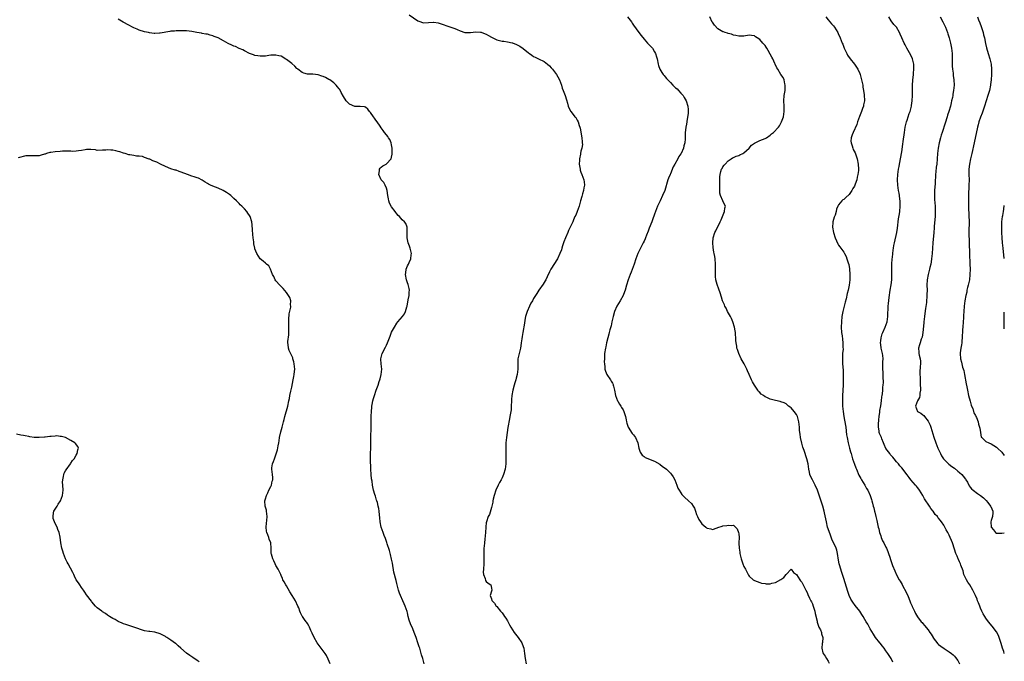
# Model space of a CAD drawing. Units: inches. Extents: x 2586000 to 2589000, y 1539000 to 1542000.
# Drawn here: x 2588626 to 2589000, y 1539974 to 1540218 of the extents above; entities that cross this region are included whole.
import ezdxf

# ---------------------------------------------------------------- set-up
doc = ezdxf.new("R2010")
doc.units = ezdxf.units.IN
doc.header["$MEASUREMENT"] = 0
doc.layers.add('LD25861539_10ft', color=140, linetype='Continuous')

msp = doc.modelspace()

# ---------------------------------------------------------------- linework, layer by layer
at = {"layer": 'LD25861539_10ft'}
for points, elevation in [([(2588779.34, 1539973), (2588778.85, 1539975), (2588778.42, 1539976.42), (2588778.29, 1539977), (2588778, 1539978), (2588777.67, 1539979), (2588777.48, 1539979.48), (2588776.99, 1539981.01), (2588776.27, 1539983), (2588775.53, 1539985), (2588775, 1539986.31), (2588774.18, 1539988.18), (2588773.66, 1539989.66), (2588773.3, 1539991), (2588773, 1539992.36), (2588772.87, 1539992.87), (2588772.17, 1539995), (2588771.79, 1539995.79), (2588771.26, 1539997), (2588770.34, 1539999), (2588769.95, 1539999.95), (2588769.66, 1540001), (2588769, 1540003.54), (2588768.67, 1540004.67), (2588768.47, 1540005.53), (2588768.07, 1540007), (2588767.86, 1540007.86), (2588767.29, 1540011.29), (2588767, 1540012.87), (2588766.58, 1540014.58), (2588766.15, 1540016.15), (2588765.3, 1540018.7), (2588765.16, 1540019.16), (2588764.64, 1540020.64), (2588764.16, 1540021.84), (2588763.72, 1540023), (2588763.04, 1540025), (2588762.65, 1540027), (2588762.53, 1540028.53), (2588762.4, 1540029.6), (2588762.3, 1540031), (2588762.09, 1540032.09), (2588761.94, 1540033), (2588761.6, 1540034.4), (2588761.4, 1540035), (2588761.29, 1540035.29), (2588761, 1540036.28), (2588760.81, 1540036.81), (2588760.67, 1540037.33), (2588760.14, 1540039), (2588759.72, 1540041), (2588759.56, 1540042.44), (2588759.39, 1540043.39), (2588759.25, 1540045), (2588759.08, 1540047.08), (2588758.91, 1540051), (2588758.94, 1540053), (2588759.04, 1540055.04), (2588759.07, 1540057), (2588759.07, 1540058.93), (2588759.09, 1540059.09), (2588759.2, 1540062.8), (2588759.21, 1540063), (2588759.2, 1540063.2), (2588759.22, 1540066.78), (2588759.2, 1540067), (2588759.21, 1540067.21), (2588759.29, 1540069), (2588759.45, 1540070.55), (2588759.51, 1540071), (2588759.65, 1540071.65), (2588759.87, 1540073), (2588760.09, 1540073.91), (2588760.43, 1540075), (2588761.16, 1540077), (2588761.63, 1540078.37), (2588761.88, 1540079), (2588762.31, 1540080.31), (2588762.52, 1540081), (2588762.6, 1540081.4), (2588763.04, 1540083), (2588763.21, 1540085), (2588762.99, 1540087), (2588762.86, 1540088.86), (2588762.86, 1540089), (2588763, 1540089.46), (2588763.43, 1540091), (2588764.66, 1540093.34), (2588765, 1540094.15), (2588765.41, 1540095), (2588766.15, 1540097), (2588766.41, 1540097.59), (2588767, 1540099.09), (2588768.08, 1540101), (2588769, 1540102.53), (2588769.38, 1540103), (2588771.11, 1540105), (2588771.9, 1540106.1), (2588772.3, 1540107), (2588772.78, 1540108.78), (2588772.86, 1540109), (2588773.34, 1540111.34), (2588773.65, 1540113), (2588773.69, 1540114.31), (2588773.75, 1540115), (2588773.65, 1540115.65), (2588773.26, 1540117.26), (2588773, 1540117.89), (2588772.68, 1540119), (2588772.32, 1540121), (2588772.36, 1540121.64), (2588772.5, 1540123), (2588773, 1540124.3), (2588773.36, 1540125), (2588773.62, 1540125.62), (2588774.33, 1540127), (2588774.45, 1540128.45), (2588774.57, 1540129), (2588774.47, 1540129.53), (2588774.07, 1540131), (2588773.75, 1540131.75), (2588773.33, 1540133), (2588772.9, 1540135), (2588772.94, 1540136.94), (2588772.91, 1540137.09), (2588772.92, 1540139), (2588772.41, 1540140.41), (2588771.91, 1540141), (2588771, 1540141.85), (2588769.93, 1540143), (2588769.47, 1540143.47), (2588769, 1540144.01), (2588768.55, 1540144.55), (2588768.31, 1540145), (2588767, 1540146.73), (2588766.18, 1540148.18), (2588765.93, 1540149), (2588765.75, 1540149.75), (2588765.56, 1540151), (2588765.3, 1540153), (2588765, 1540153.83), (2588764.52, 1540155), (2588763.98, 1540155.98), (2588762.98, 1540157), (2588762.14, 1540159), (2588762.41, 1540160.41), (2588762.44, 1540161), (2588762.61, 1540161.39), (2588763, 1540161.84), (2588763.7, 1540162.3), (2588764.9, 1540163), (2588765, 1540163.07), (2588766.85, 1540165), (2588767, 1540165.66), (2588767.19, 1540166.81), (2588767.21, 1540167.21), (2588767.2, 1540169), (2588767, 1540170.31), (2588766.86, 1540171), (2588766.28, 1540172.28), (2588765.87, 1540173), (2588765.5, 1540173.5), (2588765, 1540174.09), (2588764.34, 1540175), (2588763.72, 1540175.72), (2588763, 1540176.8), (2588762.65, 1540177.35), (2588761.53, 1540179), (2588761, 1540179.72), (2588760.43, 1540180.43), (2588760.08, 1540181), (2588759, 1540182.59), (2588758.63, 1540183), (2588757.9, 1540183.9), (2588757, 1540184.57), (2588756.7, 1540184.7), (2588755, 1540184.82), (2588754.85, 1540184.85), (2588753, 1540184.87), (2588751, 1540185.75), (2588749.75, 1540187), (2588748.66, 1540188.66), (2588747.83, 1540190.17), (2588747.27, 1540191.27), (2588747, 1540191.64), (2588746.4, 1540192.4), (2588745.88, 1540193), (2588745, 1540193.86), (2588743.45, 1540195), (2588743.17, 1540195.17), (2588741.84, 1540195.84), (2588741, 1540196.23), (2588740.45, 1540196.45), (2588739, 1540196.94), (2588737, 1540197.11), (2588735, 1540197.1), (2588733.6, 1540197.6), (2588733, 1540197.78), (2588731.37, 1540199), (2588731.19, 1540199.19), (2588731, 1540199.33), (2588730.2, 1540200.2), (2588729, 1540201.21), (2588727, 1540202.77), (2588726.55, 1540203), (2588725.57, 1540203.57), (2588725, 1540203.94), (2588724.16, 1540204.16), (2588723, 1540204.44), (2588722.44, 1540204.44), (2588721, 1540204.34), (2588720.27, 1540204.27), (2588719, 1540204.03), (2588718.02, 1540204.02), (2588717, 1540203.94), (2588716.11, 1540204.11), (2588715, 1540204.29), (2588714.49, 1540204.49), (2588712.94, 1540205.06), (2588711, 1540206), (2588710.35, 1540206.35), (2588709, 1540206.9), (2588707.62, 1540207.62), (2588707, 1540207.84), (2588706.24, 1540208.24), (2588704.86, 1540208.86), (2588703, 1540209.82), (2588701, 1540210.91), (2588699.52, 1540211.52), (2588699, 1540211.79), (2588698, 1540212), (2588697, 1540212.32), (2588696.39, 1540212.39), (2588695, 1540212.64), (2588694.68, 1540212.68), (2588692.97, 1540213.03), (2588691, 1540213.41), (2588689, 1540213.61), (2588688.41, 1540213.59), (2588687, 1540213.66), (2588685.69, 1540213.69), (2588685, 1540213.63), (2588684.46, 1540213.54), (2588683, 1540213.45), (2588682.63, 1540213.37), (2588679, 1540212.73), (2588678.72, 1540212.72), (2588677, 1540212.66), (2588676.67, 1540212.67), (2588674.9, 1540212.9), (2588674.49, 1540213), (2588673, 1540213.28), (2588671, 1540213.91), (2588670.26, 1540214.26), (2588669, 1540214.77), (2588668.51, 1540215), (2588667, 1540215.75), (2588664.89, 1540216.89), (2588663, 1540218.12)], 8060), ([(2588773.67, 1540219.67), (2588777, 1540217.41), (2588778.16, 1540217), (2588779, 1540216.71), (2588781, 1540216.75), (2588782.89, 1540216.89), (2588783, 1540216.89), (2588784.67, 1540216.67), (2588786.2, 1540216.2), (2588787, 1540215.85), (2588787.62, 1540215.62), (2588789.12, 1540215.12), (2588790.66, 1540214.66), (2588791, 1540214.53), (2588791.91, 1540214.09), (2588793, 1540213.62), (2588794.82, 1540213), (2588795, 1540212.95), (2588797.01, 1540213.01), (2588799, 1540213.27), (2588800.82, 1540213.18), (2588801, 1540213.14), (2588802.52, 1540212.52), (2588803, 1540212.4), (2588803.84, 1540211.84), (2588805, 1540211.26), (2588805.46, 1540211), (2588807, 1540210.23), (2588808.03, 1540209.97), (2588809, 1540209.7), (2588809.66, 1540209.66), (2588811, 1540209.47), (2588812.89, 1540209.11), (2588813, 1540209.1), (2588814.47, 1540208.47), (2588815, 1540208.22), (2588815.74, 1540207.74), (2588817, 1540206.87), (2588819, 1540205.3), (2588819.44, 1540205), (2588820.33, 1540204.33), (2588821, 1540203.9), (2588821.59, 1540203.59), (2588822.88, 1540203), (2588825, 1540201.92), (2588826.31, 1540201), (2588827, 1540200.38), (2588827.62, 1540199.62), (2588828.21, 1540199), (2588829, 1540197.99), (2588829.7, 1540197), (2588830.15, 1540196.15), (2588830.81, 1540195), (2588831.6, 1540193), (2588831.87, 1540191.87), (2588832.28, 1540191), (2588832.98, 1540189.02), (2588833.45, 1540187.45), (2588833.87, 1540186.13), (2588834.18, 1540185), (2588834.37, 1540184.37), (2588835, 1540183.23), (2588835.07, 1540183.07), (2588835.11, 1540183), (2588835.62, 1540182.38), (2588836.69, 1540181), (2588836.82, 1540180.82), (2588837, 1540180.63), (2588837.62, 1540179.62), (2588837.98, 1540179), (2588838.34, 1540177.66), (2588838.56, 1540177), (2588838.65, 1540176.65), (2588839.3, 1540173), (2588839.41, 1540171.41), (2588839.51, 1540171), (2588839.53, 1540170.47), (2588839.31, 1540169), (2588839, 1540167.87), (2588838.79, 1540167), (2588838.77, 1540166.77), (2588838.44, 1540165), (2588838.44, 1540164.44), (2588838.38, 1540163), (2588838.67, 1540161), (2588838.72, 1540160.72), (2588839, 1540159.85), (2588839.29, 1540159), (2588840.03, 1540157), (2588840.18, 1540156.18), (2588840.33, 1540155), (2588840.04, 1540153.96), (2588839.97, 1540153), (2588839.63, 1540151.63), (2588839.29, 1540150.71), (2588838.88, 1540149), (2588838.33, 1540147), (2588837.99, 1540146.01), (2588837.59, 1540145), (2588837, 1540143.61), (2588836.73, 1540143), (2588836.16, 1540141.84), (2588835.87, 1540141), (2588834.93, 1540139), (2588834.29, 1540137.71), (2588833.98, 1540137), (2588833.07, 1540135), (2588832.54, 1540133.46), (2588832.34, 1540133), (2588831.96, 1540131.96), (2588831.68, 1540131), (2588831.56, 1540130.44), (2588830.98, 1540129), (2588830.14, 1540127), (2588827.53, 1540123), (2588827, 1540121.98), (2588826.1, 1540120.1), (2588825.6, 1540119), (2588825.39, 1540118.6), (2588824.62, 1540117.38), (2588822.93, 1540115), (2588822.17, 1540113.83), (2588821, 1540111.88), (2588820.55, 1540111), (2588819.94, 1540110.06), (2588819.41, 1540109), (2588818.51, 1540107), (2588817.94, 1540105), (2588817.67, 1540103.67), (2588817.5, 1540102.5), (2588816.84, 1540099), (2588816.6, 1540097.4), (2588816.52, 1540096.52), (2588816.32, 1540095), (2588816.1, 1540093.9), (2588815.96, 1540093), (2588815.46, 1540091), (2588815.04, 1540089), (2588814.93, 1540087), (2588814.93, 1540085), (2588814.72, 1540083), (2588814.36, 1540081.64), (2588814.21, 1540081), (2588813.87, 1540079.87), (2588813.58, 1540079), (2588813.05, 1540077), (2588812.67, 1540075), (2588812.55, 1540073.45), (2588812.53, 1540073), (2588812.5, 1540071), (2588812.4, 1540069.6), (2588812.34, 1540069), (2588812, 1540067), (2588811.81, 1540066.19), (2588811.17, 1540062.83), (2588810.88, 1540061), (2588810.63, 1540059), (2588810.46, 1540057), (2588810.38, 1540055), (2588810.42, 1540053), (2588810.49, 1540051), (2588810.42, 1540049), (2588810.12, 1540047), (2588809.54, 1540045), (2588809, 1540043.77), (2588808.61, 1540043), (2588808.04, 1540041.96), (2588807.5, 1540041), (2588806.57, 1540039), (2588805.95, 1540037), (2588805.64, 1540035.64), (2588805.52, 1540035), (2588805.47, 1540034.53), (2588805.13, 1540033), (2588805, 1540032.51), (2588804.2, 1540029.8), (2588803.73, 1540029), (2588803.06, 1540027.06), (2588803, 1540026.65), (2588802.84, 1540025.15), (2588802.82, 1540025), (2588802.67, 1540023), (2588802.39, 1540020.39), (2588802.27, 1540019), (2588802.2, 1540017.8), (2588802.1, 1540017), (2588802.03, 1540016.03), (2588802.02, 1540015), (2588802.07, 1540013.93), (2588802.08, 1540013), (2588802.08, 1540011), (2588801.9, 1540009), (2588801.87, 1540007.87), (2588801.93, 1540007), (2588802.55, 1540005.45), (2588802.73, 1540004.73), (2588803, 1540004.38), (2588803.75, 1540003.75), (2588804.78, 1540003), (2588805, 1540001.77), (2588805.06, 1540001), (2588805, 1540000.64), (2588804.45, 1539999), (2588805, 1539997.77), (2588805.16, 1539997.16), (2588805.18, 1539997), (2588806.06, 1539996.06), (2588806.72, 1539995), (2588807, 1539994.76), (2588808.43, 1539993), (2588808.72, 1539992.72), (2588809, 1539992.35), (2588809.6, 1539991.6), (2588809.95, 1539991), (2588810.39, 1539990.39), (2588811, 1539989.32), (2588811.88, 1539987.88), (2588812.36, 1539987), (2588813, 1539985.89), (2588813.59, 1539985), (2588815.07, 1539983.07), (2588816.46, 1539981), (2588816.62, 1539980.62), (2588817.23, 1539979), (2588817.52, 1539977), (2588817.75, 1539975), (2588818.17, 1539973)], 8070), ([(2588856.71, 1540219), (2588858.16, 1540217), (2588858.49, 1540216.49), (2588859, 1540215.81), (2588860.99, 1540212.99), (2588861.84, 1540211.84), (2588863, 1540210.43), (2588864.35, 1540209), (2588865, 1540208.25), (2588865.62, 1540207.62), (2588866.15, 1540207), (2588867, 1540205.63), (2588867.36, 1540205), (2588867.76, 1540203.76), (2588867.96, 1540203), (2588868.36, 1540201), (2588868.49, 1540200.49), (2588869, 1540199), (2588869.74, 1540197.74), (2588870.26, 1540197), (2588870.6, 1540196.6), (2588871, 1540196.2), (2588871.53, 1540195.53), (2588872.01, 1540195), (2588873, 1540193.96), (2588873.98, 1540193), (2588874.48, 1540192.48), (2588875, 1540191.99), (2588875.53, 1540191.53), (2588876.07, 1540191), (2588877, 1540189.95), (2588877.47, 1540189.47), (2588877.81, 1540189), (2588878.28, 1540188.28), (2588879.04, 1540187.04), (2588879.69, 1540185), (2588879.73, 1540183.73), (2588879.78, 1540183), (2588879.75, 1540182.25), (2588879.3, 1540179.3), (2588879.27, 1540179), (2588879, 1540177.44), (2588878.92, 1540177.08), (2588878.92, 1540176.92), (2588878.65, 1540175), (2588878.69, 1540174.69), (2588878.62, 1540173), (2588878.61, 1540172.61), (2588878.48, 1540171), (2588878.14, 1540169.86), (2588877.95, 1540169), (2588877.07, 1540167), (2588877, 1540166.87), (2588876.2, 1540165.8), (2588875.79, 1540165), (2588874.67, 1540163), (2588874.09, 1540161.91), (2588873, 1540159.24), (2588872.88, 1540159), (2588872.32, 1540157.68), (2588872.07, 1540157), (2588870.87, 1540153), (2588870.06, 1540151), (2588869.08, 1540149), (2588868.17, 1540147), (2588867.39, 1540145), (2588867, 1540143.88), (2588866.22, 1540141.78), (2588865.9, 1540141), (2588865, 1540138.68), (2588864.51, 1540137.49), (2588863.98, 1540135.98), (2588863.58, 1540135), (2588863.39, 1540134.61), (2588863, 1540133.74), (2588862.68, 1540133), (2588861.66, 1540131), (2588860.69, 1540129), (2588859.9, 1540127), (2588859.2, 1540125), (2588858.15, 1540121.85), (2588857.77, 1540121), (2588856.96, 1540119), (2588856.32, 1540117), (2588855.75, 1540115), (2588855.56, 1540114.44), (2588854.99, 1540113), (2588853.93, 1540111), (2588852.69, 1540109), (2588851.76, 1540107), (2588851.2, 1540105), (2588850.79, 1540103), (2588850.46, 1540101.54), (2588850.03, 1540100.03), (2588849.77, 1540099), (2588849.63, 1540098.37), (2588849.23, 1540097), (2588848.72, 1540095), (2588848.43, 1540093.57), (2588848.29, 1540093), (2588848.01, 1540091), (2588847.99, 1540090.01), (2588847.9, 1540089), (2588847.82, 1540087.82), (2588847.89, 1540087), (2588848.08, 1540085.92), (2588848.11, 1540085), (2588848.3, 1540084.3), (2588848.87, 1540083), (2588850.19, 1540081), (2588850.52, 1540080.52), (2588851, 1540079.71), (2588851.23, 1540079.23), (2588851.31, 1540079), (2588851.37, 1540078.63), (2588851.76, 1540077), (2588852.09, 1540075), (2588852.93, 1540072.93), (2588853, 1540072.84), (2588853.68, 1540071.68), (2588854.14, 1540071), (2588854.43, 1540070.43), (2588855, 1540069.54), (2588855.27, 1540069), (2588855.92, 1540067), (2588856.24, 1540065.77), (2588856.38, 1540065), (2588856.45, 1540064.45), (2588857.01, 1540063.01), (2588858.53, 1540060.53), (2588859, 1540060.06), (2588859.77, 1540059), (2588860.63, 1540057), (2588861.02, 1540055.02), (2588861.46, 1540053.46), (2588862.28, 1540052.28), (2588863, 1540051.87), (2588863.47, 1540051.47), (2588867, 1540050), (2588869, 1540048.95), (2588870.07, 1540048.07), (2588871, 1540047.39), (2588871.49, 1540047), (2588873, 1540045.53), (2588873.49, 1540045), (2588874.09, 1540044.09), (2588874.65, 1540043), (2588875.4, 1540041), (2588875.86, 1540039.86), (2588876.31, 1540039), (2588877, 1540038), (2588877.42, 1540037.42), (2588877.8, 1540037), (2588878.37, 1540036.37), (2588879.95, 1540035), (2588881, 1540033.93), (2588881.72, 1540033), (2588882.15, 1540032.15), (2588882.59, 1540031), (2588883, 1540029.79), (2588883.32, 1540029), (2588883.88, 1540027.88), (2588884.46, 1540027), (2588885, 1540026.27), (2588886.46, 1540025), (2588886.77, 1540024.77), (2588887, 1540024.55), (2588888.34, 1540024.34), (2588889, 1540024.1), (2588890.74, 1540024.74), (2588891, 1540024.81), (2588892.66, 1540025.34), (2588893, 1540025.47), (2588894.43, 1540025.57), (2588895, 1540025.68), (2588896.44, 1540025.56), (2588897, 1540025.68), (2588897.83, 1540025), (2588898.38, 1540024.38), (2588898.91, 1540023), (2588899, 1540022.46), (2588899.12, 1540021), (2588899.08, 1540019.08), (2588899.06, 1540018.94), (2588899.13, 1540017), (2588899.41, 1540015.41), (2588899.42, 1540015), (2588899.51, 1540014.49), (2588899.89, 1540013), (2588900.2, 1540012.2), (2588900.59, 1540011), (2588901, 1540010.08), (2588901.55, 1540009), (2588902.05, 1540008.05), (2588902.77, 1540006.77), (2588903, 1540006.4), (2588904.53, 1540005), (2588905, 1540004.68), (2588907, 1540003.92), (2588907.72, 1540003.72), (2588909, 1540003.5), (2588909.45, 1540003.45), (2588911, 1540003.49), (2588911.63, 1540003.63), (2588913, 1540003.98), (2588914.98, 1540005.02), (2588916.16, 1540005.84), (2588917, 1540006.99), (2588919, 1540008.98), (2588919.8, 1540007.8), (2588921, 1540007.03), (2588922.19, 1540005), (2588922.55, 1540004.55), (2588923, 1540004.09), (2588923.33, 1540003.33), (2588924.55, 1540001), (2588925, 1540000.18), (2588925.34, 1539999.34), (2588925.97, 1539997.97), (2588926.46, 1539997), (2588926.62, 1539996.62), (2588927, 1539995.82), (2588927.33, 1539995), (2588927.95, 1539993), (2588928.12, 1539992.12), (2588928.81, 1539989.19), (2588928.85, 1539988.85), (2588929, 1539988.49), (2588929.33, 1539987.33), (2588929.52, 1539987), (2588930.06, 1539985.94), (2588930.42, 1539985), (2588930.49, 1539984.49), (2588930.96, 1539983), (2588930.85, 1539981.15), (2588930.79, 1539980.79), (2588930.6, 1539979), (2588931, 1539977.19), (2588931.05, 1539977), (2588931.91, 1539975.91), (2588932.4, 1539975), (2588933, 1539974.05), (2588933.34, 1539973.34)], 8080), ([(2588957.61, 1539973.61), (2588956.97, 1539975), (2588956.16, 1539976.16), (2588955.73, 1539977), (2588955, 1539977.96), (2588954.26, 1539979), (2588953.69, 1539979.69), (2588952.82, 1539980.82), (2588952.69, 1539981), (2588951.07, 1539983.07), (2588950.25, 1539984.25), (2588949, 1539986.37), (2588948.07, 1539988.07), (2588947.5, 1539989), (2588947, 1539989.88), (2588946.31, 1539991), (2588945.83, 1539991.83), (2588945, 1539993), (2588943.25, 1539995.25), (2588942.41, 1539996.41), (2588941.66, 1539997.66), (2588941.02, 1539999.02), (2588940.48, 1540000.48), (2588939, 1540005.44), (2588938.14, 1540008.14), (2588937.81, 1540009), (2588937.34, 1540010.66), (2588937.25, 1540011), (2588937, 1540012.43), (2588936.6, 1540015), (2588936.28, 1540016.28), (2588936.04, 1540017), (2588934.47, 1540020.47), (2588933.88, 1540021.88), (2588933.36, 1540023.36), (2588932.82, 1540025), (2588932.32, 1540027), (2588932.13, 1540028.13), (2588931.59, 1540030.41), (2588931.47, 1540031), (2588930.94, 1540032.94), (2588929.98, 1540035.98), (2588928.99, 1540039), (2588928.13, 1540041), (2588927, 1540043), (2588926.34, 1540044.34), (2588926.06, 1540045), (2588925.87, 1540045.87), (2588925.65, 1540047), (2588925.36, 1540049), (2588924.87, 1540051), (2588923.91, 1540054.09), (2588923.44, 1540055.44), (2588922.96, 1540056.96), (2588922.45, 1540059), (2588922.31, 1540060.31), (2588922.21, 1540061), (2588922.13, 1540061.87), (2588922.09, 1540063), (2588922.01, 1540064.01), (2588921.86, 1540065), (2588921.45, 1540066.55), (2588921.34, 1540067), (2588921.25, 1540067.25), (2588921, 1540067.75), (2588920.02, 1540069), (2588919, 1540070.27), (2588918.54, 1540070.54), (2588917.96, 1540071), (2588917.47, 1540071.47), (2588917, 1540071.85), (2588916.25, 1540072.25), (2588915, 1540072.66), (2588914.74, 1540072.74), (2588913, 1540073.17), (2588911, 1540073.68), (2588909.73, 1540074.27), (2588909, 1540074.53), (2588908.36, 1540075), (2588907.54, 1540075.54), (2588907, 1540076.12), (2588906.53, 1540076.53), (2588906.27, 1540077), (2588905, 1540078.89), (2588904.22, 1540080.22), (2588903.85, 1540081), (2588902.97, 1540083), (2588902.38, 1540084.38), (2588902.14, 1540085), (2588901.74, 1540085.74), (2588901.11, 1540087), (2588900.3, 1540088.3), (2588899.96, 1540089), (2588899.02, 1540091), (2588898.5, 1540092.5), (2588898.34, 1540093), (2588898.22, 1540093.78), (2588897.98, 1540095), (2588897.9, 1540095.9), (2588897.85, 1540097), (2588897.76, 1540098.24), (2588897.72, 1540099), (2588897.65, 1540099.65), (2588897.41, 1540101), (2588896.81, 1540103), (2588896.27, 1540104.27), (2588895.9, 1540105), (2588894.78, 1540107), (2588894.19, 1540108.19), (2588893.74, 1540109), (2588893.54, 1540109.54), (2588892.89, 1540111), (2588892.45, 1540112.45), (2588891.9, 1540114.1), (2588891.48, 1540115.48), (2588890.82, 1540117.18), (2588890.33, 1540119), (2588890.22, 1540120.22), (2588890.16, 1540121), (2588890.22, 1540121.78), (2588890.19, 1540124.19), (2588890.21, 1540125), (2588890.05, 1540127), (2588889.87, 1540127.87), (2588889.68, 1540129), (2588889.52, 1540129.52), (2588889.24, 1540131.24), (2588889.09, 1540133), (2588889.28, 1540135), (2588889.96, 1540137), (2588890.33, 1540137.67), (2588891.92, 1540141), (2588892.26, 1540141.74), (2588892.79, 1540143), (2588893.6, 1540145), (2588893.73, 1540146.27), (2588893.92, 1540147), (2588893, 1540148.86), (2588892.93, 1540149.07), (2588892.08, 1540151), (2588891.87, 1540151.87), (2588891.77, 1540153), (2588891.81, 1540155), (2588891.87, 1540155.87), (2588891.83, 1540158.17), (2588891.88, 1540159), (2588892.2, 1540160.2), (2588892.45, 1540161), (2588892.69, 1540161.31), (2588893, 1540161.92), (2588893.49, 1540162.51), (2588893.83, 1540163), (2588895, 1540164.23), (2588896.07, 1540165), (2588896.65, 1540165.35), (2588897, 1540165.51), (2588897.99, 1540166.01), (2588899, 1540166.25), (2588899.48, 1540166.52), (2588900.55, 1540167), (2588901, 1540167.26), (2588902.93, 1540169), (2588903.88, 1540170.12), (2588905, 1540170.93), (2588907, 1540171.92), (2588909, 1540172.7), (2588909.51, 1540173), (2588911, 1540174.01), (2588911.51, 1540174.49), (2588912.24, 1540175), (2588914.17, 1540177), (2588914.45, 1540177.55), (2588915.31, 1540179), (2588916, 1540181), (2588916.33, 1540183), (2588916.29, 1540185), (2588916.16, 1540187), (2588916.29, 1540189), (2588916.6, 1540191), (2588916.71, 1540192.71), (2588916.7, 1540193), (2588916.56, 1540193.44), (2588916.27, 1540195), (2588915.84, 1540195.84), (2588915, 1540197.06), (2588913.87, 1540199), (2588913.52, 1540199.52), (2588912.9, 1540200.9), (2588912.77, 1540201.23), (2588911.93, 1540203), (2588911.6, 1540203.6), (2588911, 1540204.8), (2588910.2, 1540206.2), (2588909.66, 1540207), (2588909.44, 1540207.44), (2588909, 1540208.08), (2588908.56, 1540208.56), (2588908.11, 1540209), (2588907, 1540210.34), (2588906.04, 1540211), (2588905.41, 1540211.41), (2588905, 1540211.72), (2588903.83, 1540211.83), (2588903, 1540212.01), (2588901, 1540211.61), (2588899.61, 1540211.61), (2588899, 1540211.54), (2588897.89, 1540211.89), (2588897, 1540212), (2588896.31, 1540212.31), (2588895, 1540212.61), (2588894.72, 1540212.72), (2588893.82, 1540213), (2588893.21, 1540213.21), (2588893, 1540213.25), (2588891, 1540214.36), (2588889.79, 1540215.79), (2588889, 1540216.88), (2588888.96, 1540216.96), (2588887.95, 1540219)], 8090), ([(2588932.1, 1540219), (2588933, 1540217.85), (2588934.29, 1540216.29), (2588935, 1540215.48), (2588935.36, 1540215), (2588936.64, 1540213), (2588937, 1540212.28), (2588937.39, 1540211.39), (2588937.59, 1540211), (2588937.99, 1540210.01), (2588938.37, 1540209), (2588938.53, 1540208.53), (2588939.09, 1540207.09), (2588940.05, 1540205), (2588940.41, 1540204.41), (2588941.37, 1540203), (2588943, 1540200.97), (2588944.27, 1540199), (2588945, 1540197.46), (2588945.18, 1540197), (2588945.55, 1540195.55), (2588945.74, 1540195), (2588945.99, 1540194.01), (2588946.14, 1540193), (2588946.2, 1540192.2), (2588946.44, 1540191), (2588946.67, 1540189.33), (2588946.78, 1540187), (2588946.49, 1540185.51), (2588946.42, 1540185), (2588946.12, 1540184.12), (2588945.7, 1540183), (2588944.92, 1540181.08), (2588944.23, 1540179), (2588943.96, 1540178.04), (2588942.49, 1540175), (2588942.15, 1540174.15), (2588941.76, 1540173), (2588941.69, 1540171.69), (2588941.7, 1540171), (2588942.09, 1540169.91), (2588942.38, 1540169), (2588942.55, 1540168.55), (2588943.24, 1540167.24), (2588944, 1540165), (2588944.38, 1540163), (2588944.51, 1540161), (2588944.51, 1540160.51), (2588944.34, 1540159), (2588944.01, 1540157.99), (2588943.88, 1540157), (2588943.32, 1540155.32), (2588943, 1540154.59), (2588942.36, 1540153.64), (2588942.05, 1540153), (2588941, 1540151.41), (2588939.7, 1540150.3), (2588939, 1540149.55), (2588938.62, 1540149.38), (2588938.15, 1540149), (2588937, 1540147.51), (2588936.7, 1540147), (2588936.21, 1540145.79), (2588936.05, 1540145), (2588935.62, 1540143.62), (2588935.26, 1540142.74), (2588934.79, 1540141), (2588934.81, 1540140.81), (2588934.68, 1540139), (2588935, 1540137), (2588935.67, 1540135), (2588936.23, 1540133.77), (2588936.69, 1540132.7), (2588937, 1540132.1), (2588937.47, 1540131.47), (2588937.89, 1540131), (2588939, 1540129.47), (2588939.26, 1540129), (2588939.9, 1540127.9), (2588940.12, 1540127), (2588940.58, 1540125.42), (2588940.82, 1540124.82), (2588941.12, 1540123.12), (2588941.28, 1540121), (2588941.26, 1540119), (2588941.05, 1540117), (2588940.59, 1540115), (2588940.23, 1540113.77), (2588939.82, 1540111.82), (2588939.46, 1540110.54), (2588938.55, 1540107), (2588938.21, 1540105), (2588938.03, 1540103), (2588938, 1540101), (2588938.14, 1540099), (2588938.32, 1540097.68), (2588938.46, 1540096.46), (2588938.65, 1540095), (2588938.64, 1540093.36), (2588938.66, 1540092.66), (2588938.5, 1540091), (2588938.43, 1540089.57), (2588938.43, 1540089), (2588938.52, 1540087), (2588938.67, 1540084.67), (2588938.74, 1540083), (2588938.76, 1540081), (2588938.69, 1540079), (2588938.46, 1540075), (2588938.41, 1540073.59), (2588938.41, 1540073), (2588938.5, 1540071), (2588938.72, 1540069), (2588939.01, 1540066.99), (2588939.62, 1540063.62), (2588939.7, 1540063), (2588940.04, 1540060.04), (2588940.18, 1540059), (2588940.61, 1540057), (2588941.15, 1540055), (2588941.57, 1540053.57), (2588941.71, 1540053), (2588942.02, 1540052.02), (2588942.3, 1540051), (2588943, 1540048.92), (2588943.56, 1540047.56), (2588943.77, 1540047), (2588944.73, 1540044.73), (2588945.41, 1540043.41), (2588945.65, 1540043), (2588946.91, 1540041), (2588947.63, 1540039.63), (2588948.05, 1540039), (2588949.01, 1540037), (2588949.45, 1540035.45), (2588949.63, 1540035), (2588949.88, 1540034.12), (2588950.16, 1540033), (2588950.34, 1540032.34), (2588950.64, 1540031), (2588950.73, 1540030.73), (2588951.14, 1540029), (2588951.56, 1540027.56), (2588951.79, 1540026.21), (2588952.08, 1540025), (2588952.28, 1540024.28), (2588952.52, 1540023), (2588953, 1540021.65), (2588953.21, 1540021), (2588953.73, 1540019.73), (2588954.14, 1540019), (2588955, 1540017.36), (2588955.2, 1540017), (2588955.69, 1540015.69), (2588956.02, 1540015), (2588956.49, 1540013.51), (2588956.7, 1540012.7), (2588957.2, 1540011.2), (2588957.54, 1540010.46), (2588958.34, 1540008.34), (2588959, 1540006.86), (2588959.98, 1540005), (2588960.39, 1540004.39), (2588961.14, 1540003.14), (2588961.45, 1540002.55), (2588962.58, 1540000.58), (2588963.41, 1539998.59), (2588964.04, 1539997), (2588964.27, 1539996.27), (2588964.92, 1539995), (2588965, 1539994.8), (2588965.86, 1539993), (2588966.18, 1539992.18), (2588966.95, 1539990.95), (2588968.4, 1539989), (2588968.71, 1539988.71), (2588969, 1539988.37), (2588969.64, 1539987.64), (2588971, 1539986.01), (2588971.68, 1539985), (2588972.24, 1539984.24), (2588972.93, 1539983), (2588973, 1539982.89), (2588973.77, 1539981.77), (2588974.68, 1539980.68), (2588975, 1539980.42), (2588975.8, 1539979.8), (2588977.1, 1539978.9), (2588979, 1539977.63), (2588979.86, 1539977), (2588980.51, 1539976.51), (2588981, 1539975.96), (2588981.49, 1539975.49), (2588982.33, 1539974.33), (2588982.98, 1539973)], 8100), ([(2589000, 1539976.98), (2588999.99, 1539977), (2588999.76, 1539977.76), (2588999.35, 1539979), (2588998.8, 1539980.8), (2588998.3, 1539982.3), (2588997.74, 1539983.74), (2588997, 1539985.13), (2588995.38, 1539987.38), (2588994.05, 1539989), (2588993, 1539990.42), (2588992.62, 1539991), (2588992.01, 1539992.01), (2588991.51, 1539993), (2588991, 1539994.18), (2588990.66, 1539995), (2588990.2, 1539996.2), (2588989.85, 1539997), (2588989.62, 1539997.62), (2588989.01, 1539999.01), (2588988.03, 1540001), (2588986.88, 1540003), (2588986.12, 1540004.12), (2588985.61, 1540005), (2588984.66, 1540007), (2588984.32, 1540008.32), (2588983.49, 1540010.51), (2588983.37, 1540011), (2588983.27, 1540011.27), (2588983, 1540011.75), (2588982.63, 1540012.63), (2588982.44, 1540013), (2588982.01, 1540014.01), (2588981.57, 1540015), (2588981, 1540016.61), (2588980.27, 1540019), (2588979.92, 1540019.92), (2588979.46, 1540021), (2588979, 1540021.95), (2588978.47, 1540023), (2588977.93, 1540023.93), (2588977.41, 1540025), (2588977, 1540025.75), (2588976.16, 1540027), (2588975.59, 1540027.59), (2588975, 1540028.44), (2588974.71, 1540028.71), (2588974.57, 1540029), (2588973.73, 1540029.73), (2588972.93, 1540031), (2588972.05, 1540032.05), (2588971.52, 1540033), (2588971, 1540033.73), (2588970.19, 1540035), (2588969.71, 1540035.71), (2588969.01, 1540037), (2588967.79, 1540039), (2588967.45, 1540039.45), (2588967, 1540040.04), (2588966.55, 1540040.55), (2588966.22, 1540041), (2588964.42, 1540043), (2588963.79, 1540043.79), (2588963, 1540044.91), (2588961, 1540047.57), (2588960.32, 1540048.32), (2588959.77, 1540049), (2588959, 1540049.85), (2588958.15, 1540051), (2588957.57, 1540051.57), (2588957, 1540052.22), (2588956.65, 1540052.65), (2588956.45, 1540053), (2588955, 1540054.93), (2588954.36, 1540056.36), (2588954.11, 1540057), (2588953.4, 1540058.6), (2588953.25, 1540059), (2588953, 1540059.52), (2588952.56, 1540060.56), (2588952.42, 1540061), (2588952.38, 1540061.62), (2588952.14, 1540063), (2588952.15, 1540064.15), (2588952.23, 1540065.77), (2588952.38, 1540067), (2588952.67, 1540068.67), (2588952.7, 1540069.3), (2588953.06, 1540071.06), (2588953.32, 1540073), (2588953.46, 1540074.54), (2588953.56, 1540075), (2588953.69, 1540075.69), (2588953.79, 1540077), (2588953.81, 1540078.19), (2588953.93, 1540079), (2588954, 1540080), (2588953.88, 1540082.12), (2588953.87, 1540083.87), (2588953.84, 1540085), (2588953.86, 1540087), (2588953.84, 1540087.84), (2588953.88, 1540089), (2588953.78, 1540090.22), (2588953.66, 1540091), (2588953.51, 1540091.51), (2588953.21, 1540093), (2588953, 1540094.42), (2588952.93, 1540095), (2588953, 1540095.81), (2588953.12, 1540097), (2588953.58, 1540098.42), (2588953.82, 1540099), (2588954.72, 1540101), (2588955.39, 1540103), (2588955.67, 1540105), (2588955.69, 1540106.31), (2588955.8, 1540107.8), (2588955.86, 1540109), (2588956, 1540110), (2588956.24, 1540112.24), (2588956.61, 1540115), (2588956.95, 1540117.05), (2588957.2, 1540119), (2588957.27, 1540121), (2588957.25, 1540123), (2588957.28, 1540125), (2588957.4, 1540127), (2588957.46, 1540127.46), (2588957.59, 1540129), (2588957.72, 1540130.28), (2588957.83, 1540131), (2588958.03, 1540132.03), (2588958.18, 1540133), (2588959.07, 1540137), (2588959.34, 1540138.66), (2588959.81, 1540142.19), (2588960.11, 1540144.11), (2588960.22, 1540145), (2588960.4, 1540147), (2588960.37, 1540148.37), (2588960.38, 1540149), (2588960.32, 1540149.68), (2588960.15, 1540151), (2588959.97, 1540151.97), (2588959.8, 1540153), (2588959.51, 1540155), (2588959.43, 1540157), (2588959.55, 1540159), (2588959.79, 1540161), (2588959.96, 1540162.04), (2588960.12, 1540163), (2588961, 1540167.67), (2588961.43, 1540170.57), (2588961.54, 1540171.54), (2588962.02, 1540175), (2588962.35, 1540177), (2588962.45, 1540177.55), (2588962.79, 1540179), (2588963, 1540179.71), (2588963.41, 1540181), (2588963.82, 1540182.18), (2588964.15, 1540183), (2588964.72, 1540185), (2588964.76, 1540185.24), (2588964.98, 1540187), (2588965.06, 1540189.06), (2588965.1, 1540193), (2588965.17, 1540194.83), (2588965.41, 1540197), (2588965.48, 1540197.48), (2588965.63, 1540199), (2588965.65, 1540199.65), (2588965.57, 1540201), (2588965.04, 1540203.04), (2588964.41, 1540204.41), (2588962.99, 1540207), (2588962.33, 1540208.33), (2588961.93, 1540209), (2588961, 1540211), (2588960.42, 1540212.42), (2588960.16, 1540213), (2588959.01, 1540215), (2588958.03, 1540216.03), (2588957, 1540217.42), (2588956.09, 1540219)], 8110), ([(2588975.56, 1540219), (2588976.63, 1540217), (2588977, 1540216.27), (2588977.59, 1540215), (2588978.4, 1540213), (2588978.55, 1540212.55), (2588979.02, 1540211), (2588979.48, 1540209), (2588979.86, 1540207), (2588980.11, 1540205), (2588980.17, 1540203), (2588980.19, 1540201.81), (2588980.18, 1540201), (2588980.21, 1540200.21), (2588980.31, 1540199), (2588980.52, 1540197.48), (2588980.6, 1540196.6), (2588980.81, 1540195), (2588980.91, 1540193), (2588980.73, 1540191), (2588980.46, 1540189.54), (2588980.39, 1540189), (2588980.28, 1540188.28), (2588979.98, 1540187), (2588979.74, 1540186.26), (2588979.49, 1540185), (2588978.91, 1540183), (2588978.43, 1540181.57), (2588978.27, 1540181), (2588977.48, 1540178.52), (2588976.31, 1540175), (2588976.03, 1540173.97), (2588975.7, 1540173), (2588975.18, 1540171), (2588974.8, 1540169), (2588974.61, 1540167), (2588974.49, 1540165), (2588974.31, 1540163), (2588974.14, 1540161.86), (2588973.98, 1540159.98), (2588973.85, 1540159), (2588973.79, 1540157.79), (2588973.72, 1540157), (2588973.66, 1540155.66), (2588973.46, 1540153), (2588973.4, 1540151.4), (2588973.4, 1540151), (2588973.47, 1540149.47), (2588973.7, 1540147), (2588973.71, 1540146.29), (2588973.75, 1540145), (2588973.66, 1540143), (2588973.32, 1540139.32), (2588973.29, 1540138.71), (2588973.15, 1540137), (2588972.81, 1540133), (2588972.58, 1540129), (2588972.37, 1540127), (2588972.2, 1540125.8), (2588972.04, 1540125), (2588971.72, 1540123.72), (2588971.57, 1540123), (2588971.46, 1540122.54), (2588971.02, 1540121), (2588970.63, 1540119), (2588970.54, 1540117), (2588970.6, 1540115), (2588970.57, 1540113.43), (2588970.58, 1540113), (2588970.56, 1540112.56), (2588970.43, 1540111), (2588970.36, 1540110.36), (2588970.04, 1540108.04), (2588969.76, 1540106.24), (2588969.6, 1540105), (2588969.39, 1540103), (2588969.37, 1540102.63), (2588969.05, 1540098.95), (2588968.76, 1540097.24), (2588968.68, 1540097), (2588968.43, 1540096.43), (2588967.96, 1540095), (2588967.77, 1540094.23), (2588967.34, 1540093), (2588967.49, 1540091.49), (2588967.51, 1540091), (2588967.61, 1540090.4), (2588967.97, 1540089), (2588968.08, 1540088.08), (2588968.08, 1540087), (2588967.99, 1540086.01), (2588967.93, 1540083.93), (2588967.93, 1540083), (2588968.01, 1540081.99), (2588967.96, 1540079.96), (2588968.06, 1540079), (2588968.13, 1540077.87), (2588968.08, 1540077), (2588967.87, 1540075.87), (2588967.83, 1540075), (2588967.69, 1540074.31), (2588967.04, 1540073), (2588966.24, 1540071), (2588967.05, 1540069), (2588968.29, 1540068.29), (2588969, 1540067.66), (2588969.37, 1540067.37), (2588969.63, 1540067), (2588971, 1540065.31), (2588971.18, 1540065), (2588971.75, 1540063.75), (2588972.02, 1540063), (2588973.14, 1540059.14), (2588973.9, 1540057), (2588974.73, 1540055), (2588975.68, 1540053), (2588976.15, 1540052.15), (2588976.86, 1540051), (2588977, 1540050.82), (2588978.77, 1540049), (2588978.89, 1540048.89), (2588980.02, 1540048.02), (2588981, 1540047.36), (2588982.31, 1540046.31), (2588983, 1540045.78), (2588983.8, 1540045), (2588984.34, 1540044.34), (2588985.21, 1540043.21), (2588985.39, 1540043), (2588985.95, 1540042.05), (2588986.67, 1540040.67), (2588987, 1540040.15), (2588987.5, 1540039.5), (2588988.15, 1540039), (2588989.82, 1540037.82), (2588991, 1540037), (2588992.11, 1540036.11), (2588993.1, 1540035.1), (2588993.71, 1540034.29), (2588994.74, 1540033), (2588994.82, 1540032.82), (2588995.59, 1540031), (2588995.62, 1540030.38), (2588995.49, 1540029), (2588995, 1540027.51), (2588994.88, 1540027), (2588994.98, 1540025.02), (2588995, 1540024.96), (2588995.9, 1540023.9), (2588996.7, 1540023), (2588997, 1540022.74), (2588999, 1540022.69), (2589000, 1540022.76)], 8120), ([(2588989.78, 1540219), (2588990.24, 1540217.76), (2588990.69, 1540216.69), (2588991.23, 1540215.23), (2588991.43, 1540214.57), (2588991.94, 1540213), (2588992.15, 1540212.15), (2588992.43, 1540211), (2588992.84, 1540208.84), (2588993.2, 1540207.2), (2588993.86, 1540205), (2588994.49, 1540203), (2588994.94, 1540201), (2588995.13, 1540199), (2588995.13, 1540197), (2588995.01, 1540194.99), (2588994.78, 1540193.22), (2588994.75, 1540193), (2588994.32, 1540191), (2588993.74, 1540189), (2588992.5, 1540185), (2588991.61, 1540182.39), (2588991, 1540180.79), (2588990.35, 1540179), (2588990.04, 1540177.96), (2588989.79, 1540177), (2588988.48, 1540171), (2588987.69, 1540167), (2588987.2, 1540165), (2588986.77, 1540163), (2588986.56, 1540161), (2588986.55, 1540159), (2588986.58, 1540157), (2588986.54, 1540155), (2588986.49, 1540153.51), (2588986.43, 1540152.43), (2588986.39, 1540151), (2588986.35, 1540149), (2588986.38, 1540147), (2588986.43, 1540145.57), (2588986.5, 1540144.5), (2588986.56, 1540143), (2588986.6, 1540141.4), (2588986.57, 1540137), (2588986.78, 1540129), (2588986.93, 1540124.93), (2588986.97, 1540123), (2588986.94, 1540121), (2588986.71, 1540119), (2588986.29, 1540117), (2588986.02, 1540116.02), (2588985.79, 1540115), (2588985.69, 1540114.31), (2588985.36, 1540113), (2588985.04, 1540111.04), (2588984.78, 1540109), (2588984.62, 1540107), (2588984.53, 1540105.47), (2588984.53, 1540105), (2588984.51, 1540104.51), (2588984.4, 1540103), (2588984.19, 1540101), (2588984.11, 1540100.11), (2588984.04, 1540099), (2588984.03, 1540097.97), (2588983.98, 1540097), (2588983.86, 1540095.86), (2588983.83, 1540095), (2588983.75, 1540094.25), (2588983.49, 1540093), (2588983.24, 1540091.24), (2588983.22, 1540091), (2588983.37, 1540089), (2588983.74, 1540087.74), (2588983.9, 1540087), (2588984.16, 1540085.84), (2588984.56, 1540084.56), (2588984.82, 1540083), (2588985.48, 1540079.48), (2588985.73, 1540078.27), (2588985.96, 1540077), (2588986.37, 1540075), (2588987, 1540072.88), (2588987.4, 1540071.4), (2588987.54, 1540071), (2588987.98, 1540070.02), (2588988.32, 1540069), (2588988.46, 1540068.46), (2588989, 1540067.42), (2588989.11, 1540067.11), (2588989.2, 1540067), (2588989.4, 1540066.6), (2588990, 1540065), (2588990.17, 1540064.17), (2588990.62, 1540063), (2588990.64, 1540062.64), (2588990.91, 1540060.91), (2588991.21, 1540059.21), (2588991.4, 1540059), (2588993, 1540057.57), (2588994.17, 1540057), (2588995, 1540056.7), (2588996.01, 1540056.01), (2588997, 1540055.37), (2588997.36, 1540055), (2588999, 1540053.42), (2589000, 1540052.25)], 8130), ([(2588743.67, 1539973), (2588742.86, 1539974.86), (2588742.17, 1539976.17), (2588741.68, 1539977), (2588741, 1539977.98), (2588740.19, 1539979), (2588738.68, 1539981), (2588737.5, 1539983), (2588736.73, 1539984.73), (2588736.25, 1539985.75), (2588735.72, 1539987), (2588735.49, 1539987.49), (2588735, 1539988.37), (2588734.76, 1539988.76), (2588734.54, 1539989), (2588733.88, 1539989.88), (2588733.06, 1539991.06), (2588733, 1539991.19), (2588732.35, 1539992.35), (2588732.14, 1539993), (2588731.65, 1539994.35), (2588731.38, 1539995), (2588730.4, 1539997), (2588729.23, 1539999), (2588728.34, 1540000.34), (2588727, 1540002.65), (2588726.75, 1540003), (2588726.16, 1540004.16), (2588725.66, 1540005), (2588725.47, 1540005.47), (2588725, 1540006.57), (2588724.8, 1540007), (2588724.19, 1540008.19), (2588723.81, 1540009), (2588723, 1540010.42), (2588722.72, 1540011), (2588722.21, 1540012.21), (2588721.77, 1540013), (2588721.29, 1540014.71), (2588721.23, 1540015), (2588721.24, 1540015.24), (2588721.21, 1540017), (2588721.02, 1540019), (2588720.4, 1540020.4), (2588720.25, 1540021), (2588719.89, 1540022.11), (2588719.53, 1540023), (2588719.46, 1540023.46), (2588719.29, 1540025), (2588719.47, 1540026.53), (2588719.53, 1540027.53), (2588719.69, 1540029), (2588719.47, 1540031), (2588719.39, 1540031.39), (2588718.96, 1540033), (2588718.81, 1540035), (2588719, 1540035.73), (2588719.37, 1540037), (2588719.96, 1540038.04), (2588720.36, 1540039), (2588721, 1540040.46), (2588721.28, 1540041), (2588721.6, 1540042.4), (2588721.8, 1540043), (2588721.8, 1540043.8), (2588721.69, 1540045), (2588721.44, 1540047), (2588721.49, 1540047.49), (2588721.72, 1540049), (2588722.11, 1540049.89), (2588722.45, 1540051), (2588723, 1540052.52), (2588723.61, 1540054.39), (2588723.83, 1540055.83), (2588724.12, 1540057), (2588724.27, 1540057.73), (2588724.41, 1540059), (2588724.83, 1540061.17), (2588725.35, 1540063), (2588725.51, 1540063.51), (2588725.91, 1540065), (2588726.1, 1540065.9), (2588726.39, 1540067), (2588727.49, 1540071), (2588727.94, 1540073), (2588728.11, 1540073.89), (2588728.29, 1540075), (2588728.61, 1540076.61), (2588729, 1540078.21), (2588729.58, 1540081), (2588729.76, 1540082.24), (2588729.94, 1540083), (2588730.08, 1540084.08), (2588730.13, 1540085), (2588730.01, 1540086), (2588729.98, 1540087), (2588729.85, 1540087.85), (2588729.48, 1540089), (2588729.39, 1540089.39), (2588728.08, 1540092.08), (2588727.72, 1540093), (2588727.64, 1540094.36), (2588727.5, 1540095), (2588727.5, 1540095.5), (2588727.91, 1540098.09), (2588727.92, 1540099), (2588727.88, 1540099.88), (2588727.9, 1540101), (2588727.89, 1540102.11), (2588727.86, 1540103), (2588727.92, 1540103.92), (2588727.98, 1540106.02), (2588728.62, 1540108.62), (2588728.61, 1540109), (2588728.5, 1540109.5), (2588728.67, 1540111), (2588728.28, 1540112.28), (2588727, 1540114.21), (2588725.74, 1540115.74), (2588725, 1540116.45), (2588724.76, 1540116.76), (2588724.45, 1540117), (2588723, 1540118.57), (2588722.7, 1540119), (2588722.19, 1540120.19), (2588721.74, 1540121), (2588720.99, 1540123), (2588720.31, 1540124.31), (2588719.41, 1540125), (2588719, 1540125.27), (2588718.13, 1540126.13), (2588717.01, 1540127.01), (2588715.72, 1540129), (2588715, 1540130.75), (2588714.92, 1540131), (2588714.62, 1540132.61), (2588714.57, 1540133), (2588714.56, 1540133.44), (2588714.34, 1540135), (2588714.16, 1540136.16), (2588714.07, 1540137.93), (2588713.93, 1540139.93), (2588713.8, 1540141), (2588713.23, 1540143), (2588713, 1540143.45), (2588712.33, 1540144.33), (2588711.89, 1540145), (2588711, 1540146.02), (2588710.01, 1540147), (2588709.45, 1540147.45), (2588709, 1540147.94), (2588708.45, 1540148.45), (2588707.96, 1540149), (2588707, 1540149.95), (2588705.83, 1540151), (2588705.38, 1540151.38), (2588704.19, 1540152.19), (2588702.92, 1540152.92), (2588701, 1540153.81), (2588699, 1540154.6), (2588698.06, 1540155), (2588697.34, 1540155.34), (2588697, 1540155.56), (2588696.08, 1540156.08), (2588694.92, 1540156.92), (2588693.58, 1540157.58), (2588693, 1540157.81), (2588691.86, 1540158.14), (2588691, 1540158.42), (2588689.35, 1540159), (2588687, 1540159.96), (2588686.18, 1540160.18), (2588685, 1540160.61), (2588684.7, 1540160.7), (2588683, 1540161.17), (2588681, 1540162.04), (2588679.16, 1540163), (2588677.69, 1540163.69), (2588677, 1540163.97), (2588676.24, 1540164.24), (2588675, 1540164.8), (2588674.84, 1540164.84), (2588673, 1540165.53), (2588672.2, 1540165.8), (2588671, 1540166.05), (2588670, 1540166), (2588669, 1540166.27), (2588667.47, 1540166.53), (2588667, 1540166.52), (2588665.64, 1540167), (2588665, 1540167.19), (2588663.68, 1540167.68), (2588663, 1540167.81), (2588662.06, 1540168.06), (2588661, 1540168.23), (2588660.27, 1540168.27), (2588659, 1540168.39), (2588658.3, 1540168.3), (2588657, 1540168.21), (2588655, 1540168.19), (2588654.38, 1540168.38), (2588652.58, 1540168.58), (2588651, 1540168.54), (2588650.45, 1540168.45), (2588649, 1540168.15), (2588647.96, 1540167.96), (2588647, 1540167.84), (2588645.8, 1540167.8), (2588645, 1540167.85), (2588643.86, 1540167.86), (2588643, 1540167.89), (2588641.86, 1540167.86), (2588641, 1540167.81), (2588639, 1540167.65), (2588637.38, 1540167.38), (2588637, 1540167.34), (2588635.76, 1540167), (2588635.19, 1540166.81), (2588635, 1540166.74), (2588633.68, 1540166.32), (2588633, 1540166.16), (2588631.92, 1540166.08), (2588630.06, 1540166.06), (2588629, 1540166.14), (2588627.91, 1540166.09), (2588625, 1540165.33)], 8050), ([(2589000, 1540127.14), (2588999.54, 1540131), (2588999.34, 1540133), (2588999.19, 1540135), (2588999.08, 1540137), (2588999.03, 1540139), (2588999.12, 1540141), (2588999.37, 1540143), (2588999.45, 1540143.45), (2588999.69, 1540145), (2588999.83, 1540145.83), (2589000, 1540147.28)], 8140), ([(2589000, 1540100.4), (2588999.98, 1540101), (2588999.92, 1540101.92), (2588999.97, 1540103), (2588999.92, 1540103.92), (2588999.98, 1540105), (2588999.98, 1540105.98), (2589000, 1540106.65)], 8140), ([(2588693.77, 1539973.77), (2588693, 1539974.35), (2588691.45, 1539975.45), (2588690.24, 1539976.24), (2588689, 1539977.1), (2588686.77, 1539979), (2588685.88, 1539979.88), (2588685, 1539980.63), (2588684.77, 1539980.77), (2588683, 1539982.06), (2588681.48, 1539983), (2588681.2, 1539983.2), (2588681, 1539983.36), (2588679.93, 1539983.93), (2588679, 1539984.48), (2588677, 1539985.05), (2588675, 1539985.28), (2588674.64, 1539985.36), (2588673, 1539985.63), (2588669.01, 1539987.01), (2588667.45, 1539987.45), (2588667, 1539987.56), (2588665.95, 1539987.95), (2588665, 1539988.2), (2588664.48, 1539988.48), (2588663, 1539989.07), (2588661.83, 1539989.83), (2588661, 1539990.23), (2588659.69, 1539991), (2588659, 1539991.49), (2588658.15, 1539992.15), (2588657, 1539992.82), (2588656.73, 1539993), (2588655, 1539994.37), (2588654.39, 1539995), (2588653, 1539996.6), (2588652.84, 1539996.84), (2588651, 1539999.26), (2588650.31, 1540000.31), (2588649.76, 1540001), (2588649, 1540002.04), (2588648.36, 1540003), (2588647.86, 1540003.86), (2588647.05, 1540005), (2588646.4, 1540006.4), (2588646.08, 1540007), (2588645.77, 1540007.77), (2588644.04, 1540011), (2588643.65, 1540011.65), (2588642.98, 1540012.98), (2588642.2, 1540015), (2588641.9, 1540015.9), (2588641.61, 1540017), (2588641.2, 1540019), (2588640.88, 1540021.12), (2588640.54, 1540023), (2588640.1, 1540024.1), (2588639.84, 1540025), (2588639, 1540026.42), (2588638.76, 1540027), (2588638.31, 1540028.31), (2588638.22, 1540029), (2588638.46, 1540030.46), (2588638.57, 1540031), (2588639, 1540031.83), (2588639.76, 1540033), (2588640.23, 1540033.77), (2588641.04, 1540035), (2588641.87, 1540037), (2588641.98, 1540038.02), (2588642.02, 1540039), (2588641.9, 1540041), (2588641.88, 1540042.12), (2588641.92, 1540043), (2588642.23, 1540044.23), (2588642.36, 1540045), (2588642.52, 1540045.48), (2588643, 1540046.38), (2588643.23, 1540046.77), (2588644.86, 1540049), (2588644.9, 1540049.1), (2588645, 1540049.25), (2588645.69, 1540050.31), (2588646.23, 1540051), (2588647, 1540052.4), (2588647.36, 1540053), (2588647.6, 1540054.4), (2588647.88, 1540055), (2588647.62, 1540055.62), (2588646.79, 1540056.79), (2588646.58, 1540057), (2588645, 1540057.96), (2588643.02, 1540059), (2588641.44, 1540059.44), (2588641, 1540059.47), (2588639.63, 1540059.63), (2588639, 1540059.55), (2588637.49, 1540059.49), (2588637, 1540059.39), (2588635.21, 1540059.21), (2588635, 1540059.16), (2588633, 1540059.03), (2588631.11, 1540059.11), (2588629.37, 1540059.37), (2588629, 1540059.46), (2588627.67, 1540059.67), (2588627, 1540059.85), (2588625.99, 1540059.99), (2588624.33, 1540060.33)], 8040)]:
    msp.add_lwpolyline(points, dxfattribs=dict(at, elevation=elevation))

doc.saveas('drawing.dxf')
